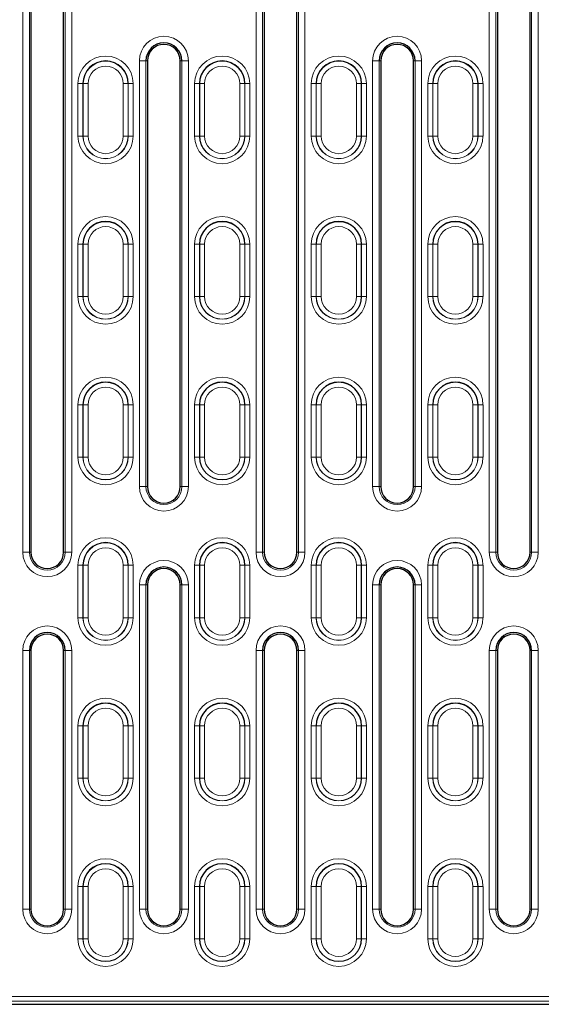
# Model space of a CAD drawing. Units: millimetres. Extents: x 0 to 420, y 0 to 297.
# Drawn here: x 76 to 92, y 134 to 164 of the extents above; entities that cross this region are included whole.
import ezdxf

# ---------------------------------------------------------------- set-up
doc = ezdxf.new("R2010")
doc.units = ezdxf.units.MM

msp = doc.modelspace()

# ---------------------------------------------------------------- linework, layer by layer
at = {"color": 8, "linetype": 'Continuous', "lineweight": 18}
for p, q in [((75.9068, 148.0995), (75.9068, 165.0995)), ((76.1065, 165.0995), (76.1065, 148.0995)), ((77.202, 148.0995), (77.202, 165.0995)), ((77.4017, 165.0995), (77.4017, 148.0995)), ((83.0268, 148.0995), (83.0268, 165.0995)), ((83.2265, 165.0995), (83.2265, 148.0995)), ((84.322, 148.0995), (84.322, 165.0995)), ((84.5217, 165.0995), (84.5217, 148.0995)), ((90.1468, 148.0995), (90.1468, 165.0995)), ((90.3465, 165.0995), (90.3465, 148.0995)), ((91.442, 148.0995), (91.442, 165.0995)), ((91.6417, 165.0995), (91.6417, 148.0995)), ((79.4668, 150.0995), (79.4668, 163.0995)), ((79.4668, 163.0995), (79.6665, 163.0995)), ((79.6665, 163.0995), (79.6665, 150.0995)), ((79.6665, 163.0995), (79.7142, 163.0995)), ((80.762, 163.0995), (80.7142, 163.0995)), ((80.9617, 163.0995), (80.762, 163.0995)), ((80.762, 150.0995), (80.762, 163.0995)), ((80.9617, 163.0995), (80.9617, 150.0995)), ((86.5868, 150.0995), (86.5868, 163.0995)), ((86.5868, 163.0995), (86.7865, 163.0995)), ((86.7865, 163.0995), (86.7865, 150.0995)), ((86.7865, 163.0995), (86.8342, 163.0995)), ((87.882, 163.0995), (87.8342, 163.0995)), ((88.0817, 163.0995), (87.882, 163.0995)), ((87.882, 150.0995), (87.882, 163.0995)), ((88.0817, 163.0995), (88.0817, 150.0995)), ((77.5919, 162.3995), (77.7417, 162.3995)), ((77.5919, 160.7995), (77.5919, 162.3995)), ((77.7478, 162.3995), (77.7417, 162.3995)), ((77.7417, 162.3995), (77.7417, 160.7995)), ((77.7478, 162.3995), (77.8975, 162.3995)), ((77.7478, 160.7995), (77.7478, 162.3995)), ((77.8975, 162.3995), (77.8975, 160.7995)), ((79.1207, 162.3995), (78.9709, 162.3995)), ((78.9709, 160.7995), (78.9709, 162.3995)), ((79.1207, 162.3995), (79.1207, 160.7995)), ((79.1207, 162.3995), (79.1268, 162.3995)), ((79.1268, 160.7995), (79.1268, 162.3995)), ((79.2766, 162.3995), (79.1268, 162.3995)), ((79.2766, 162.3995), (79.2766, 160.7995)), ((81.1519, 162.3995), (81.3017, 162.3995)), ((81.1519, 160.7995), (81.1519, 162.3995)), ((81.3078, 162.3995), (81.3017, 162.3995)), ((81.3017, 162.3995), (81.3017, 160.7995)), ((81.3078, 162.3995), (81.4575, 162.3995)), ((81.3078, 160.7995), (81.3078, 162.3995)), ((81.4575, 162.3995), (81.4575, 160.7995)), ((82.6807, 162.3995), (82.5309, 162.3995)), ((82.5309, 160.7995), (82.5309, 162.3995)), ((82.6807, 162.3995), (82.6807, 160.7995)), ((82.6807, 162.3995), (82.6868, 162.3995)), ((82.6868, 160.7995), (82.6868, 162.3995)), ((82.8366, 162.3995), (82.6868, 162.3995)), ((82.8366, 162.3995), (82.8366, 160.7995)), ((84.7119, 162.3995), (84.8617, 162.3995)), ((84.7119, 160.7995), (84.7119, 162.3995)), ((84.8678, 162.3995), (84.8617, 162.3995)), ((84.8617, 162.3995), (84.8617, 160.7995)), ((84.8678, 162.3995), (85.0175, 162.3995)), ((84.8678, 160.7995), (84.8678, 162.3995)), ((85.0175, 162.3995), (85.0175, 160.7995)), ((86.2407, 162.3995), (86.0909, 162.3995)), ((86.0909, 160.7995), (86.0909, 162.3995)), ((86.2407, 162.3995), (86.2407, 160.7995)), ((86.2407, 162.3995), (86.2468, 162.3995)), ((86.2468, 160.7995), (86.2468, 162.3995)), ((86.3966, 162.3995), (86.2468, 162.3995)), ((86.3966, 162.3995), (86.3966, 160.7995)), ((88.2719, 162.3995), (88.4217, 162.3995)), ((88.2719, 160.7995), (88.2719, 162.3995)), ((88.4278, 162.3995), (88.4217, 162.3995)), ((88.4217, 162.3995), (88.4217, 160.7995)), ((88.4278, 162.3995), (88.5775, 162.3995)), ((88.4278, 160.7995), (88.4278, 162.3995)), ((88.5775, 162.3995), (88.5775, 160.7995)), ((89.8007, 162.3995), (89.6509, 162.3995)), ((89.6509, 160.7995), (89.6509, 162.3995)), ((89.8007, 162.3995), (89.8007, 160.7995)), ((89.8007, 162.3995), (89.8068, 162.3995)), ((89.8068, 160.7995), (89.8068, 162.3995)), ((89.9566, 162.3995), (89.8068, 162.3995)), ((89.9566, 162.3995), (89.9566, 160.7995)), ((77.7417, 160.7995), (77.5919, 160.7995)), ((77.7478, 160.7995), (77.7417, 160.7995)), ((77.8975, 160.7995), (77.7478, 160.7995)), ((78.9709, 160.7995), (79.1207, 160.7995)), ((79.1207, 160.7995), (79.1268, 160.7995)), ((79.1268, 160.7995), (79.2766, 160.7995)), ((81.3017, 160.7995), (81.1519, 160.7995)), ((81.3078, 160.7995), (81.3017, 160.7995)), ((81.4575, 160.7995), (81.3078, 160.7995)), ((82.5309, 160.7995), (82.6807, 160.7995)), ((82.6807, 160.7995), (82.6868, 160.7995)), ((82.6868, 160.7995), (82.8366, 160.7995)), ((84.8617, 160.7995), (84.7119, 160.7995)), ((84.8678, 160.7995), (84.8617, 160.7995)), ((85.0175, 160.7995), (84.8678, 160.7995)), ((86.0909, 160.7995), (86.2407, 160.7995)), ((86.2407, 160.7995), (86.2468, 160.7995)), ((86.2468, 160.7995), (86.3966, 160.7995)), ((88.4217, 160.7995), (88.2719, 160.7995)), ((88.4278, 160.7995), (88.4217, 160.7995)), ((88.5775, 160.7995), (88.4278, 160.7995)), ((89.6509, 160.7995), (89.8007, 160.7995)), ((89.8007, 160.7995), (89.8068, 160.7995)), ((89.8068, 160.7995), (89.9566, 160.7995)), ((77.5919, 157.4995), (77.7417, 157.4995)), ((77.5919, 155.8995), (77.5919, 157.4995)), ((77.7478, 157.4995), (77.7417, 157.4995)), ((77.7417, 157.4995), (77.7417, 155.8995)), ((77.7478, 157.4995), (77.8975, 157.4995)), ((77.7478, 155.8995), (77.7478, 157.4995)), ((77.8975, 157.4995), (77.8975, 155.8995)), ((79.1207, 157.4995), (78.9709, 157.4995)), ((78.9709, 155.8995), (78.9709, 157.4995)), ((79.1207, 157.4995), (79.1207, 155.8995)), ((79.1207, 157.4995), (79.1268, 157.4995)), ((79.1268, 155.8995), (79.1268, 157.4995)), ((79.2766, 157.4995), (79.1268, 157.4995)), ((79.2766, 157.4995), (79.2766, 155.8995)), ((81.1519, 157.4995), (81.3017, 157.4995)), ((81.1519, 155.8995), (81.1519, 157.4995)), ((81.3078, 157.4995), (81.3017, 157.4995)), ((81.3017, 157.4995), (81.3017, 155.8995)), ((81.3078, 157.4995), (81.4575, 157.4995)), ((81.3078, 155.8995), (81.3078, 157.4995)), ((81.4575, 157.4995), (81.4575, 155.8995)), ((82.6807, 157.4995), (82.5309, 157.4995)), ((82.5309, 155.8995), (82.5309, 157.4995)), ((82.6807, 157.4995), (82.6807, 155.8995)), ((82.6807, 157.4995), (82.6868, 157.4995)), ((82.6868, 155.8995), (82.6868, 157.4995)), ((82.8366, 157.4995), (82.6868, 157.4995)), ((82.8366, 157.4995), (82.8366, 155.8995)), ((84.7119, 157.4995), (84.8617, 157.4995)), ((84.7119, 155.8995), (84.7119, 157.4995)), ((84.8678, 157.4995), (84.8617, 157.4995)), ((84.8617, 157.4995), (84.8617, 155.8995)), ((84.8678, 157.4995), (85.0175, 157.4995)), ((84.8678, 155.8995), (84.8678, 157.4995)), ((85.0175, 157.4995), (85.0175, 155.8995)), ((86.2407, 157.4995), (86.0909, 157.4995)), ((86.0909, 155.8995), (86.0909, 157.4995)), ((86.2407, 157.4995), (86.2407, 155.8995)), ((86.2407, 157.4995), (86.2468, 157.4995)), ((86.2468, 155.8995), (86.2468, 157.4995)), ((86.3966, 157.4995), (86.2468, 157.4995)), ((86.3966, 157.4995), (86.3966, 155.8995)), ((88.2719, 157.4995), (88.4217, 157.4995)), ((88.2719, 155.8995), (88.2719, 157.4995)), ((88.4278, 157.4995), (88.4217, 157.4995)), ((88.4217, 157.4995), (88.4217, 155.8995)), ((88.4278, 157.4995), (88.5775, 157.4995)), ((88.4278, 155.8995), (88.4278, 157.4995)), ((88.5775, 157.4995), (88.5775, 155.8995)), ((89.8007, 157.4995), (89.6509, 157.4995)), ((89.6509, 155.8995), (89.6509, 157.4995)), ((89.8007, 157.4995), (89.8007, 155.8995)), ((89.8007, 157.4995), (89.8068, 157.4995)), ((89.8068, 155.8995), (89.8068, 157.4995)), ((89.9566, 157.4995), (89.8068, 157.4995)), ((89.9566, 157.4995), (89.9566, 155.8995)), ((77.7417, 155.8995), (77.5919, 155.8995)), ((77.7478, 155.8995), (77.7417, 155.8995)), ((77.8975, 155.8995), (77.7478, 155.8995)), ((78.9709, 155.8995), (79.1207, 155.8995)), ((79.1207, 155.8995), (79.1268, 155.8995)), ((79.1268, 155.8995), (79.2766, 155.8995)), ((81.3017, 155.8995), (81.1519, 155.8995)), ((81.3078, 155.8995), (81.3017, 155.8995)), ((81.4575, 155.8995), (81.3078, 155.8995)), ((82.5309, 155.8995), (82.6807, 155.8995)), ((82.6807, 155.8995), (82.6868, 155.8995)), ((82.6868, 155.8995), (82.8366, 155.8995)), ((84.8617, 155.8995), (84.7119, 155.8995)), ((84.8678, 155.8995), (84.8617, 155.8995)), ((85.0175, 155.8995), (84.8678, 155.8995)), ((86.0909, 155.8995), (86.2407, 155.8995)), ((86.2407, 155.8995), (86.2468, 155.8995)), ((86.2468, 155.8995), (86.3966, 155.8995)), ((88.4217, 155.8995), (88.2719, 155.8995)), ((88.4278, 155.8995), (88.4217, 155.8995)), ((88.5775, 155.8995), (88.4278, 155.8995)), ((89.6509, 155.8995), (89.8007, 155.8995)), ((89.8007, 155.8995), (89.8068, 155.8995)), ((89.8068, 155.8995), (89.9566, 155.8995)), ((77.5919, 152.5995), (77.7417, 152.5995)), ((77.5919, 150.9995), (77.5919, 152.5995)), ((77.7478, 152.5995), (77.7417, 152.5995)), ((77.7417, 152.5995), (77.7417, 150.9995)), ((77.7478, 152.5995), (77.8975, 152.5995)), ((77.7478, 150.9995), (77.7478, 152.5995)), ((77.8975, 152.5995), (77.8975, 150.9995)), ((79.1207, 152.5995), (78.9709, 152.5995)), ((78.9709, 150.9995), (78.9709, 152.5995)), ((79.1207, 152.5995), (79.1207, 150.9995)), ((79.1207, 152.5995), (79.1268, 152.5995)), ((79.1268, 150.9995), (79.1268, 152.5995)), ((79.2766, 152.5995), (79.1268, 152.5995)), ((79.2766, 152.5995), (79.2766, 150.9995)), ((81.1519, 152.5995), (81.3017, 152.5995)), ((81.1519, 150.9995), (81.1519, 152.5995)), ((81.3078, 152.5995), (81.3017, 152.5995)), ((81.3017, 152.5995), (81.3017, 150.9995)), ((81.3078, 152.5995), (81.4575, 152.5995)), ((81.3078, 150.9995), (81.3078, 152.5995)), ((81.4575, 152.5995), (81.4575, 150.9995)), ((82.6807, 152.5995), (82.5309, 152.5995)), ((82.5309, 150.9995), (82.5309, 152.5995)), ((82.6807, 152.5995), (82.6807, 150.9995)), ((82.6807, 152.5995), (82.6868, 152.5995)), ((82.6868, 150.9995), (82.6868, 152.5995)), ((82.8366, 152.5995), (82.6868, 152.5995)), ((82.8366, 152.5995), (82.8366, 150.9995)), ((84.7119, 152.5995), (84.8617, 152.5995)), ((84.7119, 150.9995), (84.7119, 152.5995)), ((84.8678, 152.5995), (84.8617, 152.5995)), ((84.8617, 152.5995), (84.8617, 150.9995)), ((84.8678, 152.5995), (85.0175, 152.5995)), ((84.8678, 150.9995), (84.8678, 152.5995)), ((85.0175, 152.5995), (85.0175, 150.9995)), ((86.2407, 152.5995), (86.0909, 152.5995)), ((86.0909, 150.9995), (86.0909, 152.5995)), ((86.2407, 152.5995), (86.2407, 150.9995)), ((86.2407, 152.5995), (86.2468, 152.5995)), ((86.2468, 150.9995), (86.2468, 152.5995)), ((86.3966, 152.5995), (86.2468, 152.5995)), ((86.3966, 152.5995), (86.3966, 150.9995)), ((88.2719, 152.5995), (88.4217, 152.5995)), ((88.2719, 150.9995), (88.2719, 152.5995)), ((88.4278, 152.5995), (88.4217, 152.5995)), ((88.4217, 152.5995), (88.4217, 150.9995)), ((88.4278, 152.5995), (88.5775, 152.5995)), ((88.4278, 150.9995), (88.4278, 152.5995)), ((88.5775, 152.5995), (88.5775, 150.9995)), ((89.8007, 152.5995), (89.6509, 152.5995)), ((89.6509, 150.9995), (89.6509, 152.5995)), ((89.8007, 152.5995), (89.8007, 150.9995)), ((89.8007, 152.5995), (89.8068, 152.5995)), ((89.8068, 150.9995), (89.8068, 152.5995)), ((89.9566, 152.5995), (89.8068, 152.5995)), ((89.9566, 152.5995), (89.9566, 150.9995)), ((77.7417, 150.9995), (77.5919, 150.9995)), ((77.7478, 150.9995), (77.7417, 150.9995)), ((77.8975, 150.9995), (77.7478, 150.9995)), ((78.9709, 150.9995), (79.1207, 150.9995)), ((79.1207, 150.9995), (79.1268, 150.9995)), ((79.1268, 150.9995), (79.2766, 150.9995)), ((81.3017, 150.9995), (81.1519, 150.9995)), ((81.3078, 150.9995), (81.3017, 150.9995)), ((81.4575, 150.9995), (81.3078, 150.9995)), ((82.5309, 150.9995), (82.6807, 150.9995)), ((82.6807, 150.9995), (82.6868, 150.9995)), ((82.6868, 150.9995), (82.8366, 150.9995)), ((84.8617, 150.9995), (84.7119, 150.9995)), ((84.8678, 150.9995), (84.8617, 150.9995)), ((85.0175, 150.9995), (84.8678, 150.9995)), ((86.0909, 150.9995), (86.2407, 150.9995)), ((86.2407, 150.9995), (86.2468, 150.9995)), ((86.2468, 150.9995), (86.3966, 150.9995)), ((88.4217, 150.9995), (88.2719, 150.9995)), ((88.4278, 150.9995), (88.4217, 150.9995)), ((88.5775, 150.9995), (88.4278, 150.9995)), ((89.6509, 150.9995), (89.8007, 150.9995)), ((89.8007, 150.9995), (89.8068, 150.9995)), ((89.8068, 150.9995), (89.9566, 150.9995)), ((79.6665, 150.0995), (79.4668, 150.0995)), ((79.6665, 150.0995), (79.7142, 150.0995)), ((80.762, 150.0995), (80.7142, 150.0995)), ((80.762, 150.0995), (80.9617, 150.0995)), ((86.7865, 150.0995), (86.5868, 150.0995)), ((86.7865, 150.0995), (86.8342, 150.0995)), ((87.882, 150.0995), (87.8342, 150.0995)), ((87.882, 150.0995), (88.0817, 150.0995)), ((76.1065, 148.0995), (75.9068, 148.0995)), ((76.1065, 148.0995), (76.1542, 148.0995)), ((77.202, 148.0995), (77.1542, 148.0995)), ((77.202, 148.0995), (77.4017, 148.0995)), ((83.2265, 148.0995), (83.0268, 148.0995)), ((83.2265, 148.0995), (83.2742, 148.0995)), ((84.322, 148.0995), (84.2742, 148.0995)), ((84.322, 148.0995), (84.5217, 148.0995)), ((90.3465, 148.0995), (90.1468, 148.0995)), ((90.3465, 148.0995), (90.3942, 148.0995)), ((91.442, 148.0995), (91.3942, 148.0995)), ((91.442, 148.0995), (91.6417, 148.0995)), ((77.5919, 147.6995), (77.7417, 147.6995)), ((77.5919, 146.0995), (77.5919, 147.6995)), ((77.7478, 147.6995), (77.7417, 147.6995)), ((77.7417, 147.6995), (77.7417, 146.0995)), ((77.7478, 147.6995), (77.8975, 147.6995)), ((77.7478, 146.0995), (77.7478, 147.6995)), ((77.8975, 147.6995), (77.8975, 146.0995)), ((79.1207, 147.6995), (78.9709, 147.6995)), ((78.9709, 146.0995), (78.9709, 147.6995)), ((79.1207, 147.6995), (79.1207, 146.0995)), ((79.1207, 147.6995), (79.1268, 147.6995)), ((79.1268, 146.0995), (79.1268, 147.6995)), ((79.2766, 147.6995), (79.1268, 147.6995)), ((79.2766, 147.6995), (79.2766, 146.0995)), ((81.1519, 147.6995), (81.3017, 147.6995)), ((81.1519, 146.0995), (81.1519, 147.6995)), ((81.3078, 147.6995), (81.3017, 147.6995)), ((81.3017, 147.6995), (81.3017, 146.0995)), ((81.3078, 147.6995), (81.4575, 147.6995)), ((81.3078, 146.0995), (81.3078, 147.6995)), ((81.4575, 147.6995), (81.4575, 146.0995)), ((82.6807, 147.6995), (82.5309, 147.6995)), ((82.5309, 146.0995), (82.5309, 147.6995)), ((82.6807, 147.6995), (82.6807, 146.0995)), ((82.6807, 147.6995), (82.6868, 147.6995)), ((82.6868, 146.0995), (82.6868, 147.6995)), ((82.8366, 147.6995), (82.6868, 147.6995)), ((82.8366, 147.6995), (82.8366, 146.0995)), ((84.7119, 147.6995), (84.8617, 147.6995)), ((84.7119, 146.0995), (84.7119, 147.6995)), ((84.8678, 147.6995), (84.8617, 147.6995)), ((84.8617, 147.6995), (84.8617, 146.0995)), ((84.8678, 147.6995), (85.0175, 147.6995)), ((84.8678, 146.0995), (84.8678, 147.6995)), ((85.0175, 147.6995), (85.0175, 146.0995)), ((86.2407, 147.6995), (86.0909, 147.6995)), ((86.0909, 146.0995), (86.0909, 147.6995)), ((86.2407, 147.6995), (86.2407, 146.0995)), ((86.2407, 147.6995), (86.2468, 147.6995)), ((86.2468, 146.0995), (86.2468, 147.6995)), ((86.3966, 147.6995), (86.2468, 147.6995)), ((86.3966, 147.6995), (86.3966, 146.0995)), ((88.2719, 147.6995), (88.4217, 147.6995)), ((88.2719, 146.0995), (88.2719, 147.6995)), ((88.4278, 147.6995), (88.4217, 147.6995)), ((88.4217, 147.6995), (88.4217, 146.0995)), ((88.4278, 147.6995), (88.5775, 147.6995)), ((88.4278, 146.0995), (88.4278, 147.6995)), ((88.5775, 147.6995), (88.5775, 146.0995)), ((89.8007, 147.6995), (89.6509, 147.6995)), ((89.6509, 146.0995), (89.6509, 147.6995)), ((89.8007, 147.6995), (89.8007, 146.0995)), ((89.8007, 147.6995), (89.8068, 147.6995)), ((89.8068, 146.0995), (89.8068, 147.6995)), ((89.9566, 147.6995), (89.8068, 147.6995)), ((89.9566, 147.6995), (89.9566, 146.0995)), ((79.4668, 137.1995), (79.4668, 147.0995)), ((79.4668, 147.0995), (79.6665, 147.0995)), ((79.6665, 147.0995), (79.6665, 137.1995)), ((79.6665, 147.0995), (79.7142, 147.0995)), ((80.762, 147.0995), (80.7142, 147.0995)), ((80.9617, 147.0995), (80.762, 147.0995)), ((80.762, 137.1995), (80.762, 147.0995)), ((80.9617, 147.0995), (80.9617, 137.1995)), ((86.5868, 137.1995), (86.5868, 147.0995)), ((86.5868, 147.0995), (86.7865, 147.0995)), ((86.7865, 147.0995), (86.7865, 137.1995)), ((86.7865, 147.0995), (86.8342, 147.0995)), ((87.882, 147.0995), (87.8342, 147.0995)), ((88.0817, 147.0995), (87.882, 147.0995)), ((87.882, 137.1995), (87.882, 147.0995)), ((88.0817, 147.0995), (88.0817, 137.1995)), ((77.7417, 146.0995), (77.5919, 146.0995)), ((77.7478, 146.0995), (77.7417, 146.0995)), ((77.8975, 146.0995), (77.7478, 146.0995)), ((78.9709, 146.0995), (79.1207, 146.0995)), ((79.1207, 146.0995), (79.1268, 146.0995)), ((79.1268, 146.0995), (79.2766, 146.0995)), ((81.3017, 146.0995), (81.1519, 146.0995)), ((81.3078, 146.0995), (81.3017, 146.0995)), ((81.4575, 146.0995), (81.3078, 146.0995)), ((82.5309, 146.0995), (82.6807, 146.0995)), ((82.6807, 146.0995), (82.6868, 146.0995)), ((82.6868, 146.0995), (82.8366, 146.0995)), ((84.8617, 146.0995), (84.7119, 146.0995)), ((84.8678, 146.0995), (84.8617, 146.0995)), ((85.0175, 146.0995), (84.8678, 146.0995)), ((86.0909, 146.0995), (86.2407, 146.0995)), ((86.2407, 146.0995), (86.2468, 146.0995)), ((86.2468, 146.0995), (86.3966, 146.0995)), ((88.4217, 146.0995), (88.2719, 146.0995)), ((88.4278, 146.0995), (88.4217, 146.0995)), ((88.5775, 146.0995), (88.4278, 146.0995)), ((89.6509, 146.0995), (89.8007, 146.0995)), ((89.8007, 146.0995), (89.8068, 146.0995)), ((89.8068, 146.0995), (89.9566, 146.0995)), ((75.9068, 137.1995), (75.9068, 145.0995)), ((75.9068, 145.0995), (76.1065, 145.0995)), ((76.1065, 145.0995), (76.1065, 137.1995)), ((76.1065, 145.0995), (76.1542, 145.0995)), ((77.202, 145.0995), (77.1542, 145.0995)), ((77.4017, 145.0995), (77.202, 145.0995)), ((77.202, 137.1995), (77.202, 145.0995)), ((77.4017, 145.0995), (77.4017, 137.1995)), ((83.0268, 137.1995), (83.0268, 145.0995)), ((83.0268, 145.0995), (83.2265, 145.0995)), ((83.2265, 145.0995), (83.2265, 137.1995)), ((83.2265, 145.0995), (83.2742, 145.0995)), ((84.322, 145.0995), (84.2742, 145.0995)), ((84.5217, 145.0995), (84.322, 145.0995)), ((84.322, 137.1995), (84.322, 145.0995)), ((84.5217, 145.0995), (84.5217, 137.1995)), ((90.1468, 137.1995), (90.1468, 145.0995)), ((90.1468, 145.0995), (90.3465, 145.0995)), ((90.3465, 145.0995), (90.3465, 137.1995)), ((90.3465, 145.0995), (90.3942, 145.0995)), ((91.442, 145.0995), (91.3942, 145.0995)), ((91.6417, 145.0995), (91.442, 145.0995)), ((91.442, 137.1995), (91.442, 145.0995)), ((91.6417, 145.0995), (91.6417, 137.1995)), ((77.5919, 142.7995), (77.7417, 142.7995)), ((77.5919, 141.1995), (77.5919, 142.7995)), ((77.7478, 142.7995), (77.7417, 142.7995)), ((77.7417, 142.7995), (77.7417, 141.1995)), ((77.7478, 142.7995), (77.8975, 142.7995)), ((77.7478, 141.1995), (77.7478, 142.7995)), ((77.8975, 142.7995), (77.8975, 141.1995)), ((79.1207, 142.7995), (78.9709, 142.7995)), ((78.9709, 141.1995), (78.9709, 142.7995)), ((79.1207, 142.7995), (79.1207, 141.1995)), ((79.1207, 142.7995), (79.1268, 142.7995)), ((79.1268, 141.1995), (79.1268, 142.7995)), ((79.2766, 142.7995), (79.1268, 142.7995)), ((79.2766, 142.7995), (79.2766, 141.1995)), ((81.1519, 142.7995), (81.3017, 142.7995)), ((81.1519, 141.1995), (81.1519, 142.7995)), ((81.3078, 142.7995), (81.3017, 142.7995)), ((81.3017, 142.7995), (81.3017, 141.1995)), ((81.3078, 142.7995), (81.4575, 142.7995)), ((81.3078, 141.1995), (81.3078, 142.7995)), ((81.4575, 142.7995), (81.4575, 141.1995)), ((82.6807, 142.7995), (82.5309, 142.7995)), ((82.5309, 141.1995), (82.5309, 142.7995)), ((82.6807, 142.7995), (82.6807, 141.1995)), ((82.6807, 142.7995), (82.6868, 142.7995)), ((82.6868, 141.1995), (82.6868, 142.7995)), ((82.8366, 142.7995), (82.6868, 142.7995)), ((82.8366, 142.7995), (82.8366, 141.1995)), ((84.7119, 142.7995), (84.8617, 142.7995)), ((84.7119, 141.1995), (84.7119, 142.7995)), ((84.8678, 142.7995), (84.8617, 142.7995)), ((84.8617, 142.7995), (84.8617, 141.1995)), ((84.8678, 142.7995), (85.0175, 142.7995)), ((84.8678, 141.1995), (84.8678, 142.7995)), ((85.0175, 142.7995), (85.0175, 141.1995)), ((86.2407, 142.7995), (86.0909, 142.7995)), ((86.0909, 141.1995), (86.0909, 142.7995)), ((86.2407, 142.7995), (86.2407, 141.1995)), ((86.2407, 142.7995), (86.2468, 142.7995)), ((86.2468, 141.1995), (86.2468, 142.7995)), ((86.3966, 142.7995), (86.2468, 142.7995)), ((86.3966, 142.7995), (86.3966, 141.1995)), ((88.2719, 142.7995), (88.4217, 142.7995)), ((88.2719, 141.1995), (88.2719, 142.7995)), ((88.4278, 142.7995), (88.4217, 142.7995)), ((88.4217, 142.7995), (88.4217, 141.1995)), ((88.4278, 142.7995), (88.5775, 142.7995)), ((88.4278, 141.1995), (88.4278, 142.7995)), ((88.5775, 142.7995), (88.5775, 141.1995)), ((89.8007, 142.7995), (89.6509, 142.7995)), ((89.6509, 141.1995), (89.6509, 142.7995)), ((89.8007, 142.7995), (89.8007, 141.1995)), ((89.8007, 142.7995), (89.8068, 142.7995)), ((89.8068, 141.1995), (89.8068, 142.7995)), ((89.9566, 142.7995), (89.8068, 142.7995)), ((89.9566, 142.7995), (89.9566, 141.1995)), ((77.7417, 141.1995), (77.5919, 141.1995)), ((77.7478, 141.1995), (77.7417, 141.1995)), ((77.8975, 141.1995), (77.7478, 141.1995)), ((78.9709, 141.1995), (79.1207, 141.1995)), ((79.1207, 141.1995), (79.1268, 141.1995)), ((79.1268, 141.1995), (79.2766, 141.1995)), ((81.3017, 141.1995), (81.1519, 141.1995)), ((81.3078, 141.1995), (81.3017, 141.1995)), ((81.4575, 141.1995), (81.3078, 141.1995)), ((82.5309, 141.1995), (82.6807, 141.1995)), ((82.6807, 141.1995), (82.6868, 141.1995)), ((82.6868, 141.1995), (82.8366, 141.1995)), ((84.8617, 141.1995), (84.7119, 141.1995)), ((84.8678, 141.1995), (84.8617, 141.1995)), ((85.0175, 141.1995), (84.8678, 141.1995)), ((86.0909, 141.1995), (86.2407, 141.1995)), ((86.2407, 141.1995), (86.2468, 141.1995)), ((86.2468, 141.1995), (86.3966, 141.1995)), ((88.4217, 141.1995), (88.2719, 141.1995)), ((88.4278, 141.1995), (88.4217, 141.1995)), ((88.5775, 141.1995), (88.4278, 141.1995)), ((89.6509, 141.1995), (89.8007, 141.1995)), ((89.8007, 141.1995), (89.8068, 141.1995)), ((89.8068, 141.1995), (89.9566, 141.1995)), ((77.5919, 137.8995), (77.7417, 137.8995)), ((77.5919, 136.2995), (77.5919, 137.8995)), ((77.7478, 137.8995), (77.7417, 137.8995)), ((77.7417, 137.8995), (77.7417, 136.2995)), ((77.7478, 137.8995), (77.8975, 137.8995)), ((77.7478, 136.2995), (77.7478, 137.8995)), ((77.8975, 137.8995), (77.8975, 136.2995)), ((79.1207, 137.8995), (78.9709, 137.8995)), ((78.9709, 136.2995), (78.9709, 137.8995)), ((79.1207, 137.8995), (79.1207, 136.2995)), ((79.1207, 137.8995), (79.1268, 137.8995)), ((79.1268, 136.2995), (79.1268, 137.8995)), ((79.2766, 137.8995), (79.1268, 137.8995)), ((79.2766, 137.8995), (79.2766, 136.2995)), ((81.1519, 137.8995), (81.3017, 137.8995)), ((81.1519, 136.2995), (81.1519, 137.8995)), ((81.3078, 137.8995), (81.3017, 137.8995)), ((81.3017, 137.8995), (81.3017, 136.2995)), ((81.3078, 137.8995), (81.4575, 137.8995)), ((81.3078, 136.2995), (81.3078, 137.8995)), ((81.4575, 137.8995), (81.4575, 136.2995)), ((82.6807, 137.8995), (82.5309, 137.8995)), ((82.5309, 136.2995), (82.5309, 137.8995)), ((82.6807, 137.8995), (82.6807, 136.2995)), ((82.6807, 137.8995), (82.6868, 137.8995)), ((82.6868, 136.2995), (82.6868, 137.8995)), ((82.8366, 137.8995), (82.6868, 137.8995)), ((82.8366, 137.8995), (82.8366, 136.2995)), ((84.7119, 137.8995), (84.8617, 137.8995)), ((84.7119, 136.2995), (84.7119, 137.8995)), ((84.8678, 137.8995), (84.8617, 137.8995)), ((84.8617, 137.8995), (84.8617, 136.2995)), ((84.8678, 137.8995), (85.0175, 137.8995)), ((84.8678, 136.2995), (84.8678, 137.8995)), ((85.0175, 137.8995), (85.0175, 136.2995)), ((86.2407, 137.8995), (86.0909, 137.8995)), ((86.0909, 136.2995), (86.0909, 137.8995)), ((86.2407, 137.8995), (86.2407, 136.2995)), ((86.2407, 137.8995), (86.2468, 137.8995)), ((86.2468, 136.2995), (86.2468, 137.8995)), ((86.3966, 137.8995), (86.2468, 137.8995)), ((86.3966, 137.8995), (86.3966, 136.2995)), ((88.2719, 137.8995), (88.4217, 137.8995)), ((88.2719, 136.2995), (88.2719, 137.8995)), ((88.4278, 137.8995), (88.4217, 137.8995)), ((88.4217, 137.8995), (88.4217, 136.2995)), ((88.4278, 137.8995), (88.5775, 137.8995)), ((88.4278, 136.2995), (88.4278, 137.8995)), ((88.5775, 137.8995), (88.5775, 136.2995)), ((89.8007, 137.8995), (89.6509, 137.8995)), ((89.6509, 136.2995), (89.6509, 137.8995)), ((89.8007, 137.8995), (89.8007, 136.2995)), ((89.8007, 137.8995), (89.8068, 137.8995)), ((89.8068, 136.2995), (89.8068, 137.8995)), ((89.9566, 137.8995), (89.8068, 137.8995)), ((89.9566, 137.8995), (89.9566, 136.2995)), ((76.1065, 137.1995), (75.9068, 137.1995)), ((76.1065, 137.1995), (76.1542, 137.1995)), ((77.202, 137.1995), (77.1542, 137.1995)), ((77.202, 137.1995), (77.4017, 137.1995)), ((79.6665, 137.1995), (79.4668, 137.1995)), ((79.6665, 137.1995), (79.7142, 137.1995)), ((80.762, 137.1995), (80.7142, 137.1995)), ((80.762, 137.1995), (80.9617, 137.1995)), ((83.2265, 137.1995), (83.0268, 137.1995)), ((83.2265, 137.1995), (83.2742, 137.1995)), ((84.322, 137.1995), (84.2742, 137.1995)), ((84.322, 137.1995), (84.5217, 137.1995)), ((86.7865, 137.1995), (86.5868, 137.1995)), ((86.7865, 137.1995), (86.8342, 137.1995)), ((87.882, 137.1995), (87.8342, 137.1995)), ((87.882, 137.1995), (88.0817, 137.1995)), ((90.3465, 137.1995), (90.1468, 137.1995)), ((90.3465, 137.1995), (90.3942, 137.1995)), ((91.442, 137.1995), (91.3942, 137.1995)), ((91.442, 137.1995), (91.6417, 137.1995)), ((77.7417, 136.2995), (77.5919, 136.2995)), ((77.7478, 136.2995), (77.7417, 136.2995)), ((77.8975, 136.2995), (77.7478, 136.2995)), ((78.9709, 136.2995), (79.1207, 136.2995)), ((79.1207, 136.2995), (79.1268, 136.2995)), ((79.1268, 136.2995), (79.2766, 136.2995)), ((81.3017, 136.2995), (81.1519, 136.2995)), ((81.3078, 136.2995), (81.3017, 136.2995)), ((81.4575, 136.2995), (81.3078, 136.2995)), ((82.5309, 136.2995), (82.6807, 136.2995)), ((82.6807, 136.2995), (82.6868, 136.2995)), ((82.6868, 136.2995), (82.8366, 136.2995)), ((84.8617, 136.2995), (84.7119, 136.2995)), ((84.8678, 136.2995), (84.8617, 136.2995)), ((85.0175, 136.2995), (84.8678, 136.2995)), ((86.0909, 136.2995), (86.2407, 136.2995)), ((86.2407, 136.2995), (86.2468, 136.2995)), ((86.2468, 136.2995), (86.3966, 136.2995)), ((88.4217, 136.2995), (88.2719, 136.2995)), ((88.4278, 136.2995), (88.4217, 136.2995)), ((88.5775, 136.2995), (88.4278, 136.2995)), ((89.6509, 136.2995), (89.8007, 136.2995)), ((89.8007, 136.2995), (89.8068, 136.2995)), ((89.8068, 136.2995), (89.9566, 136.2995)), ((59.0865, 134.5419), (106.1314, 134.5419)), ((106.1385, 134.3925), (59.0865, 134.3925))]:
    msp.add_line(p, q, dxfattribs=at)
at = {"color": 7, "linetype": 'Continuous', "lineweight": 25}
for p, q in [((76.1542, 165.0995), (76.1542, 148.0995)), ((77.1542, 148.0995), (77.1542, 165.0995)), ((83.2742, 165.0995), (83.2742, 148.0995)), ((84.2742, 148.0995), (84.2742, 165.0995)), ((90.3942, 165.0995), (90.3942, 148.0995)), ((91.3942, 148.0995), (91.3942, 165.0995)), ((79.7142, 163.0995), (79.7142, 150.0995)), ((80.7142, 150.0995), (80.7142, 163.0995)), ((86.8342, 163.0995), (86.8342, 150.0995)), ((87.8342, 150.0995), (87.8342, 163.0995)), ((79.7142, 147.0995), (79.7142, 137.1995)), ((80.7142, 137.1995), (80.7142, 147.0995)), ((86.8342, 147.0995), (86.8342, 137.1995)), ((87.8342, 137.1995), (87.8342, 147.0995)), ((76.1542, 145.0995), (76.1542, 137.1995)), ((77.1542, 137.1995), (77.1542, 145.0995)), ((83.2742, 145.0995), (83.2742, 137.1995)), ((84.2742, 137.1995), (84.2742, 145.0995)), ((90.3942, 145.0995), (90.3942, 137.1995)), ((91.3942, 137.1995), (91.3942, 145.0995)), ((58.994, 134.2995), (106.1942, 134.2995))]:
    msp.add_line(p, q, dxfattribs=at)
at = {"color": 8, "linetype": 'Continuous', "lineweight": 18}
for centre, radius, start, end in [((80.2142, 163.0995), 0.7474, 0, 180), ((87.3342, 163.0995), 0.7474, 0, 180), ((78.4342, 162.3995), 0.8423, 0, 180), ((81.9942, 162.3995), 0.8423, 0, 180), ((85.5542, 162.3995), 0.8423, 0, 180), ((89.1142, 162.3995), 0.8423, 0, 180), ((78.4342, 162.3995), 0.6865, 0, 180), ((78.4342, 162.3995), 0.5367, 0, 180), ((81.9942, 162.3995), 0.6865, 0, 180), ((81.9942, 162.3995), 0.5367, 0, 180), ((85.5542, 162.3995), 0.6865, 0, 180), ((85.5542, 162.3995), 0.5367, 0, 180), ((89.1142, 162.3995), 0.6865, 0, 180), ((89.1142, 162.3995), 0.5367, 0, 180), ((78.4342, 160.7995), 0.8423, 180, 0), ((78.4342, 160.7995), 0.6926, 180, 0), ((78.4342, 160.7995), 0.6865, 180, 0), ((78.4342, 160.7995), 0.5367, 180, 0), ((81.9942, 160.7995), 0.8423, 180, 0), ((81.9942, 160.7995), 0.6926, 180, 0), ((81.9942, 160.7995), 0.6865, 180, 0), ((81.9942, 160.7995), 0.5367, 180, 0), ((85.5542, 160.7995), 0.8423, 180, 0), ((85.5542, 160.7995), 0.6926, 180, 0), ((85.5542, 160.7995), 0.6865, 180, 0), ((85.5542, 160.7995), 0.5367, 180, 0), ((89.1142, 160.7995), 0.8423, 180, 0), ((89.1142, 160.7995), 0.6926, 180, 0), ((89.1142, 160.7995), 0.6865, 180, 0), ((89.1142, 160.7995), 0.5367, 180, 0), ((78.4342, 157.4995), 0.8423, 0, 180), ((78.4342, 157.4995), 0.6865, 0, 180), ((81.9942, 157.4995), 0.8423, 0, 180), ((81.9942, 157.4995), 0.6865, 0, 180), ((85.5542, 157.4995), 0.8423, 0, 180), ((85.5542, 157.4995), 0.6865, 0, 180), ((89.1142, 157.4995), 0.8423, 0, 180), ((89.1142, 157.4995), 0.6865, 0, 180), ((78.4342, 157.4995), 0.5367, 0, 180), ((81.9942, 157.4995), 0.5367, 0, 180), ((85.5542, 157.4995), 0.5367, 0, 180), ((89.1142, 157.4995), 0.5367, 0, 180), ((78.4342, 155.8995), 0.8423, 180, 0), ((78.4342, 155.8995), 0.6926, 180, 0), ((78.4342, 155.8995), 0.6865, 180, 0), ((78.4342, 155.8995), 0.5367, 180, 0), ((81.9942, 155.8995), 0.8423, 180, 0), ((81.9942, 155.8995), 0.6926, 180, 0), ((81.9942, 155.8995), 0.6865, 180, 0), ((81.9942, 155.8995), 0.5367, 180, 0), ((85.5542, 155.8995), 0.8423, 180, 0), ((85.5542, 155.8995), 0.6926, 180, 0), ((85.5542, 155.8995), 0.6865, 180, 0), ((85.5542, 155.8995), 0.5367, 180, 0), ((89.1142, 155.8995), 0.8423, 180, 0), ((89.1142, 155.8995), 0.6926, 180, 0), ((89.1142, 155.8995), 0.6865, 180, 0), ((89.1142, 155.8995), 0.5367, 180, 0), ((78.4342, 152.5995), 0.8423, 0, 180), ((78.4342, 152.5995), 0.6865, 0, 180), ((81.9942, 152.5995), 0.8423, 0, 180), ((81.9942, 152.5995), 0.6865, 0, 180), ((85.5542, 152.5995), 0.8423, 0, 180), ((85.5542, 152.5995), 0.6865, 0, 180), ((89.1142, 152.5995), 0.8423, 0, 180), ((89.1142, 152.5995), 0.6865, 0, 180), ((78.4342, 152.5995), 0.5367, 0, 180), ((81.9942, 152.5995), 0.5367, 0, 180), ((85.5542, 152.5995), 0.5367, 0, 180), ((89.1142, 152.5995), 0.5367, 0, 180), ((78.4342, 150.9995), 0.8423, 180, 0), ((78.4342, 150.9995), 0.6926, 180, 0), ((78.4342, 150.9995), 0.6865, 180, 0), ((78.4342, 150.9995), 0.5367, 180, 0), ((81.9942, 150.9995), 0.8423, 180, 0), ((81.9942, 150.9995), 0.6926, 180, 0), ((81.9942, 150.9995), 0.6865, 180, 0), ((81.9942, 150.9995), 0.5367, 180, 0), ((85.5542, 150.9995), 0.8423, 180, 0), ((85.5542, 150.9995), 0.6926, 180, 0), ((85.5542, 150.9995), 0.6865, 180, 0), ((85.5542, 150.9995), 0.5367, 180, 0), ((89.1142, 150.9995), 0.8423, 180, 0), ((89.1142, 150.9995), 0.6926, 180, 0), ((89.1142, 150.9995), 0.6865, 180, 0), ((89.1142, 150.9995), 0.5367, 180, 0), ((80.2142, 150.0995), 0.7474, 180, 0), ((80.2142, 150.0995), 0.5477, 180, 0), ((87.3342, 150.0995), 0.7474, 180, 0), ((87.3342, 150.0995), 0.5477, 180, 0), ((78.4342, 147.6995), 0.8423, 0, 180), ((81.9942, 147.6995), 0.8423, 0, 180), ((85.5542, 147.6995), 0.8423, 0, 180), ((89.1142, 147.6995), 0.8423, 0, 180), ((78.4342, 147.6995), 0.6865, 0, 180), ((78.4342, 147.6995), 0.5367, 0, 180), ((81.9942, 147.6995), 0.6865, 0, 180), ((81.9942, 147.6995), 0.5367, 0, 180), ((85.5542, 147.6995), 0.6865, 0, 180), ((85.5542, 147.6995), 0.5367, 0, 180), ((89.1142, 147.6995), 0.6865, 0, 180), ((89.1142, 147.6995), 0.5367, 0, 180), ((76.6542, 148.0995), 0.7474, 180, 0), ((76.6542, 148.0995), 0.5477, 180, 0), ((83.7742, 148.0995), 0.7474, 180, 0), ((83.7742, 148.0995), 0.5477, 180, 0), ((90.8942, 148.0995), 0.7474, 180, 0), ((90.8942, 148.0995), 0.5477, 180, 0), ((80.2142, 147.0995), 0.7474, 0, 180), ((87.3342, 147.0995), 0.7474, 0, 180), ((78.4342, 146.0995), 0.8423, 180, 0), ((78.4342, 146.0995), 0.6926, 180, 0), ((78.4342, 146.0995), 0.6865, 180, 0), ((78.4342, 146.0995), 0.5367, 180, 0), ((81.9942, 146.0995), 0.8423, 180, 0), ((81.9942, 146.0995), 0.6926, 180, 0), ((81.9942, 146.0995), 0.6865, 180, 0), ((81.9942, 146.0995), 0.5367, 180, 0), ((85.5542, 146.0995), 0.8423, 180, 0), ((85.5542, 146.0995), 0.6926, 180, 0), ((85.5542, 146.0995), 0.6865, 180, 0), ((85.5542, 146.0995), 0.5367, 180, 0), ((89.1142, 146.0995), 0.8423, 180, 0), ((89.1142, 146.0995), 0.6926, 180, 0), ((89.1142, 146.0995), 0.6865, 180, 0), ((89.1142, 146.0995), 0.5367, 180, 0), ((76.6542, 145.0995), 0.7474, 0, 180), ((83.7742, 145.0995), 0.7474, 0, 180), ((90.8942, 145.0995), 0.7474, 0, 180), ((78.4342, 142.7995), 0.8423, 0, 180), ((78.4342, 142.7995), 0.6865, 0, 180), ((81.9942, 142.7995), 0.8423, 0, 180), ((81.9942, 142.7995), 0.6865, 0, 180), ((85.5542, 142.7995), 0.8423, 0, 180), ((85.5542, 142.7995), 0.6865, 0, 180), ((89.1142, 142.7995), 0.8423, 0, 180), ((89.1142, 142.7995), 0.6865, 0, 180), ((78.4342, 142.7995), 0.5367, 0, 180), ((81.9942, 142.7995), 0.5367, 0, 180), ((85.5542, 142.7995), 0.5367, 0, 180), ((89.1142, 142.7995), 0.5367, 0, 180), ((78.4342, 141.1995), 0.8423, 180, 0), ((78.4342, 141.1995), 0.6926, 180, 0), ((78.4342, 141.1995), 0.6865, 180, 0), ((78.4342, 141.1995), 0.5367, 180, 0), ((81.9942, 141.1995), 0.8423, 180, 0), ((81.9942, 141.1995), 0.6926, 180, 0), ((81.9942, 141.1995), 0.6865, 180, 0), ((81.9942, 141.1995), 0.5367, 180, 0), ((85.5542, 141.1995), 0.8423, 180, 0), ((85.5542, 141.1995), 0.6926, 180, 0), ((85.5542, 141.1995), 0.6865, 180, 0), ((85.5542, 141.1995), 0.5367, 180, 0), ((89.1142, 141.1995), 0.8423, 180, 0), ((89.1142, 141.1995), 0.6926, 180, 0), ((89.1142, 141.1995), 0.6865, 180, 0), ((89.1142, 141.1995), 0.5367, 180, 0), ((78.4342, 137.8995), 0.8423, 0, 180), ((78.4342, 137.8995), 0.6865, 0, 180), ((81.9942, 137.8995), 0.8423, 0, 180), ((81.9942, 137.8995), 0.6865, 0, 180), ((85.5542, 137.8995), 0.8423, 0, 180), ((85.5542, 137.8995), 0.6865, 0, 180), ((89.1142, 137.8995), 0.8423, 0, 180), ((89.1142, 137.8995), 0.6865, 0, 180), ((78.4342, 137.8995), 0.5367, 0, 180), ((81.9942, 137.8995), 0.5367, 0, 180), ((85.5542, 137.8995), 0.5367, 0, 180), ((89.1142, 137.8995), 0.5367, 0, 180), ((76.6542, 137.1995), 0.7474, 180, 0), ((76.6542, 137.1995), 0.5477, 180, 0), ((80.2142, 137.1995), 0.7474, 180, 0), ((80.2142, 137.1995), 0.5477, 180, 0), ((83.7742, 137.1995), 0.7474, 180, 0), ((83.7742, 137.1995), 0.5477, 180, 0), ((87.3342, 137.1995), 0.7474, 180, 0), ((87.3342, 137.1995), 0.5477, 180, 0), ((90.8942, 137.1995), 0.7474, 180, 0), ((90.8942, 137.1995), 0.5477, 180, 0), ((78.4342, 136.2995), 0.8423, 180, 0), ((78.4342, 136.2995), 0.6926, 180, 0), ((78.4342, 136.2995), 0.6865, 180, 0), ((78.4342, 136.2995), 0.5367, 180, 0), ((81.9942, 136.2995), 0.8423, 180, 0), ((81.9942, 136.2995), 0.6926, 180, 0), ((81.9942, 136.2995), 0.6865, 180, 0), ((81.9942, 136.2995), 0.5367, 180, 0), ((85.5542, 136.2995), 0.8423, 180, 0), ((85.5542, 136.2995), 0.6926, 180, 0), ((85.5542, 136.2995), 0.6865, 180, 0), ((85.5542, 136.2995), 0.5367, 180, 0), ((89.1142, 136.2995), 0.8423, 180, 0), ((89.1142, 136.2995), 0.6926, 180, 0), ((89.1142, 136.2995), 0.6865, 180, 0), ((89.1142, 136.2995), 0.5367, 180, 0)]:
    msp.add_arc(centre, radius, start, end, dxfattribs=at)
at = {"color": 7, "linetype": 'Continuous', "lineweight": 25}
for centre, radius, start, end in [((80.2142, 163.0995), 0.5477, 0, 180), ((80.2142, 163.0995), 0.5, 0, 180), ((87.3342, 163.0995), 0.5477, 0, 180), ((87.3342, 163.0995), 0.5, 0, 180), ((78.4342, 162.3995), 0.6926, 0, 180), ((81.9942, 162.3995), 0.6926, 0, 180), ((85.5542, 162.3995), 0.6926, 0, 180), ((89.1142, 162.3995), 0.6926, 0, 180), ((78.4342, 157.4995), 0.6926, 0, 180), ((81.9942, 157.4995), 0.6926, 0, 180), ((85.5542, 157.4995), 0.6926, 0, 180), ((89.1142, 157.4995), 0.6926, 0, 180), ((78.4342, 152.5995), 0.6926, 0, 180), ((81.9942, 152.5995), 0.6926, 0, 180), ((85.5542, 152.5995), 0.6926, 0, 180), ((89.1142, 152.5995), 0.6926, 0, 180), ((80.2142, 150.0995), 0.5, 180, 0), ((87.3342, 150.0995), 0.5, 180, 0), ((78.4342, 147.6995), 0.6926, 0, 180), ((81.9942, 147.6995), 0.6926, 0, 180), ((85.5542, 147.6995), 0.6926, 0, 180), ((89.1142, 147.6995), 0.6926, 0, 180), ((76.6542, 148.0995), 0.5, 180, 0), ((83.7742, 148.0995), 0.5, 180, 0), ((90.8942, 148.0995), 0.5, 180, 0), ((80.2142, 147.0995), 0.5477, 0, 180), ((80.2142, 147.0995), 0.5, 0, 180), ((87.3342, 147.0995), 0.5477, 0, 180), ((87.3342, 147.0995), 0.5, 0, 180), ((76.6542, 145.0995), 0.5477, 0, 180), ((76.6542, 145.0995), 0.5, 0, 180), ((83.7742, 145.0995), 0.5477, 0, 180), ((83.7742, 145.0995), 0.5, 0, 180), ((90.8942, 145.0995), 0.5477, 0, 180), ((90.8942, 145.0995), 0.5, 0, 180), ((78.4342, 142.7995), 0.6926, 0, 180), ((81.9942, 142.7995), 0.6926, 0, 180), ((85.5542, 142.7995), 0.6926, 0, 180), ((89.1142, 142.7995), 0.6926, 0, 180), ((78.4342, 137.8995), 0.6926, 0, 180), ((81.9942, 137.8995), 0.6926, 0, 180), ((85.5542, 137.8995), 0.6926, 0, 180), ((89.1142, 137.8995), 0.6926, 0, 180), ((76.6542, 137.1995), 0.5, 180, 0), ((80.2142, 137.1995), 0.5, 180, 0), ((83.7742, 137.1995), 0.5, 180, 0), ((87.3342, 137.1995), 0.5, 180, 0), ((90.8942, 137.1995), 0.5, 180, 0)]:
    msp.add_arc(centre, radius, start, end, dxfattribs=at)

doc.saveas('drawing.dxf')
